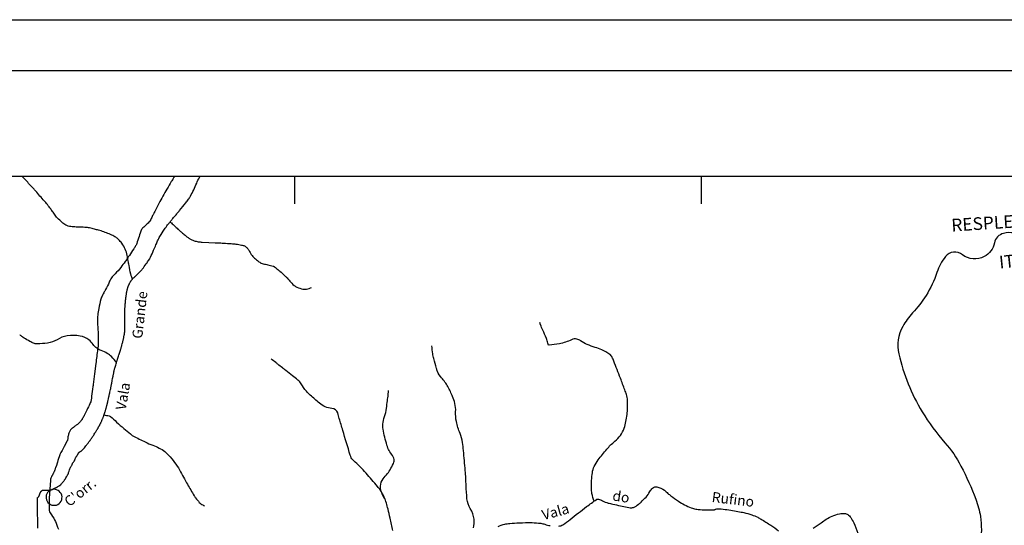
# Model space of a CAD drawing. Units: metres. Extents: x -112 to 729, y 7536 to 8130.
# Drawn here: x 48 to 242, y 8030 to 8130 of the extents above; entities that cross this region are included whole.
import ezdxf
from ezdxf.enums import TextEntityAlignment as Align

# ---------------------------------------------------------------- set-up
doc = ezdxf.new("R2010")
doc.units = ezdxf.units.M
doc.header["$MEASUREMENT"] = 0
for name, color, linetype, lineweight in [('AFLUENTES', 1, 'Continuous', 0), ('CAIXA', 1, 'Continuous', 0), ('COORDENADAS', 1, 'Continuous', 0), ('FORMATO', 1, 'Continuous', 0), ('LIMITES', 1, 'Continuous', 0), ('RODOPAVI', 1, 'Continuous', 0), ('TX02', 1, 'Continuous', 0)]:
    doc.layers.add(name, color=color, linetype=linetype, lineweight=lineweight)
doc.styles.add('Style-ENGINEERING', font='ENGINEERING.shx')
doc.styles.add('Style-WORKING', font='WORKING.shx')

msp = doc.modelspace()

# ---------------------------------------------------------------- linework, layer by layer
at = {"layer": 'AFLUENTES', "color": 6, "linetype": 'Continuous', "lineweight": -3, "flags": 128}
for points in [[(70.41, 8078.68, -0.007964), (70.27, 8079.03, -0.011221), (70.18, 8079.29), (70.18, 8079.29, -0.000656), (70.08, 8079.57, -0.014171), (70.08, 8079.59, -0.015671), (70.06, 8079.67), (70.06, 8079.67, -0.000739), (69.73, 8081.36, -0.002864), (69.56, 8082.27), (69.56, 8082.27, 0.002378), (69.35, 8083.35, 0.055925), (68.98, 8084.54, 0.051117), (68.31, 8085.72, 0.043685), (67.68, 8086.46, 0.057809), (67.1, 8086.91, 0.0172), (66.35, 8087.33, 0.025068), (65.82, 8087.57, 0.007706), (64.76, 8087.97, 0.016202), (64.25, 8088.14, 0.00345), (63.72, 8088.29, 0.002436), (62.96, 8088.49), (62.96, 8088.49, 0.00624), (61.94, 8088.75, 0.017378), (61.58, 8088.82, 0.041504), (61.04, 8088.86, -0.015363), (59.6, 8088.9), (59.6, 8088.9, -0.006678), (58.54, 8088.98), (58.54, 8088.98, -0.013419), (58.01, 8089.04, -0.084157), (57.52, 8089.2, -0.047036), (56.74, 8089.69, -0.02804), (55.89, 8090.44, -0.039798), (55.36, 8091.04, -0.005905), (54.79, 8091.84, 0.007525), (54.33, 8092.47), (54.33, 8092.47, 0.001105), (53.68, 8093.33), (53.68, 8093.33, 0.013413), (53.63, 8093.4, 0.003266), (53.5, 8093.55), (53.5, 8093.55, 0.000666), (52.85, 8094.29), (52.85, 8094.29, 0.00061), (51.16, 8096.23), (51.16, 8096.23, 0.005723), (50.98, 8096.44), (50.98, 8096.44, 0.000699), (50.76, 8096.67), (50.76, 8096.67, -0.000098), (49.22, 8098.35), (49.22, 8098.35, -0.000138), (49.11, 8098.46), (49.11, 8098.46, -0.000034), (48.7, 8098.91)], [(70.62, 8078.91, 0.002804), (70.86, 8079.13, 0.009319), (70.94, 8079.2, 0.004584), (71.82, 8080.08), (71.82, 8080.08, 0.013289), (72.12, 8080.4, 0.017882), (72.55, 8080.92, 0.009767), (73.27, 8081.91, 0.006819), (73.74, 8082.59, 0.02791), (73.84, 8082.76, 0.012819), (73.95, 8083), (73.95, 8083, 0.002294), (74.55, 8084.34), (74.55, 8084.34, 0.005323), (75.02, 8085.44, -0.007616), (75.35, 8086.21, -0.02854), (75.81, 8087.09, -0.017234), (76.69, 8088.47), (76.69, 8088.47, -0.004882), (77.31, 8089.34), (77.31, 8089.34, -0.017366), (77.5, 8089.58), (77.5, 8089.58, -0.000537), (77.88, 8090.04, -0.000586), (78.24, 8090.47), (78.24, 8090.47, -0.000476), (78.75, 8091.07), (78.75, 8091.07, 0.000523), (79.22, 8091.63), (79.22, 8091.63, 0.004968), (79.67, 8092.17), (79.67, 8092.17, 0.001793), (80.89, 8093.7), (80.89, 8093.7, 0.006588), (81.4, 8094.37, 0.013074), (81.65, 8094.71, 0.027915), (81.82, 8095, 0.007018), (82.44, 8096.21, 0.013344), (83.03, 8097.53, -0.015191), (83.56, 8098.68, -0.014638), (83.58, 8098.71, -0.001987), (83.69, 8098.91)], [(77.78, 8089.93, -0.00853), (77.88, 8089.87, -0.009751), (77.96, 8089.81, -0.000116), (77.98, 8089.79), (77.98, 8089.79, -0.001541), (77.98, 8089.79, -0.017451), (78.05, 8089.73), (78.05, 8089.73, -0.001825), (78.7, 8089.13), (78.7, 8089.13, -0.00459), (79.33, 8088.53, 0.005808), (79.83, 8088.07, 0.010075), (80.09, 8087.84, 0.004143), (80.74, 8087.29, 0.011343), (81.01, 8087.08, 0.006976), (81.47, 8086.75, 0.040992), (81.96, 8086.46, 0.03654), (82.56, 8086.22, 0.032604), (83.33, 8086.04, 0.032696), (84.12, 8085.95), (84.12, 8085.95), (85.4, 8085.9), (86.68, 8085.84), (86.68, 8085.84, -0.003681), (86.72, 8085.84), (86.72, 8085.84, -0.000148), (87.78, 8085.78, -0.001356), (88.31, 8085.75), (88.31, 8085.75, -0.000468), (89.84, 8085.65), (89.84, 8085.65, -0.017718), (90.76, 8085.56, -0.014874), (91.85, 8085.38, -0.04325), (92.42, 8085.21, -0.081886), (92.69, 8085.05, -0.043435), (92.86, 8084.89, -0.0183), (93.21, 8084.44, -0.038423), (93.62, 8083.77, 0.053975), (93.93, 8083.3, 0.032334), (94.25, 8082.96, 0.01644), (94.96, 8082.34, 0.016869), (95.58, 8081.87, 0.072526), (95.74, 8081.79, 0.037169), (96.12, 8081.69, -0.01559), (97.03, 8081.49), (97.03, 8081.49, -0.004171), (98.07, 8081.23, -0.036243), (98.19, 8081.19, -0.0627), (98.35, 8081.1, -0.014523), (98.97, 8080.59, -0.003609), (99.41, 8080.21, -0.001873), (100.23, 8079.47), (100.23, 8079.47, -0.012288), (100.39, 8079.32, -0.004561), (100.8, 8078.91)], [(51.77, 8029.7), (51.75, 8034.18), (51.75, 8035.69), (51.75, 8035.69, -0.128481), (51.75, 8035.69, -0.042053), (51.76, 8035.71, -0.0862), (51.79, 8035.74, 0.067224), (51.83, 8035.77, 0.013609), (51.9, 8035.85, 0.015652), (51.96, 8035.92, 0.003846), (51.99, 8035.96, 0.010872), (52, 8035.98, 0.015524), (52.02, 8036.01, 0.012119), (52.05, 8036.06, 0.011724), (52.07, 8036.12, 0.021558), (52.09, 8036.15, 0.001749), (52.1, 8036.19, 0.000861), (52.13, 8036.27, 0.001353), (52.15, 8036.33, -0.003676), (52.17, 8036.4, -0.014115), (52.19, 8036.44, -0.005072), (52.23, 8036.55, -0.005728), (52.27, 8036.63, -0.007416), (52.3, 8036.7, -0.009537), (52.32, 8036.74, -0.006456), (52.35, 8036.79, -0.014605), (52.38, 8036.85, -0.013018), (52.42, 8036.91, -0.017612), (52.45, 8036.94, -0.01389), (52.49, 8036.99, -0.023732), (52.53, 8037.02, -0.012812), (52.59, 8037.08, -0.027402), (52.67, 8037.13, -0.051392), (52.71, 8037.15, -0.030443), (52.74, 8037.16, -0.057972), (52.76, 8037.16), (52.76, 8037.16), (53.31, 8037.16), (53.44, 8037.16), (53.69, 8037.16), (54.03, 8037.16), (54.03, 8037.16, 0.024655), (54.08, 8037.16, 0.014067), (54.17, 8037.18, 0.022948), (54.28, 8037.2, 0.014623), (54.45, 8037.25, 46.402289), (54.58, 8037.29, 0.01007), (54.65, 8037.31, 0.008855), (54.75, 8037.35, 0.023259), (54.79, 8037.37, 0.002051), (54.83, 8037.39), (54.83, 8037.39, 0.000568), (54.97, 8037.47, 0.002051), (55.11, 8037.55, -0.004647), (55.17, 8037.58, -0.03271), (55.24, 8037.62, 0.015001), (55.4, 8037.68, 0.002676), (55.53, 8037.74, 0.018193), (55.55, 8037.75, 0.004832), (55.57, 8037.77, 0.002482), (55.62, 8037.8, 0.001137), (55.74, 8037.86), (55.74, 8037.86, 0.00054), (55.97, 8038), (55.97, 8038, 0.001732), (56.16, 8038.12, 0.002863), (56.27, 8038.19, 0.010561), (56.29, 8038.2, 0.010867), (56.31, 8038.22, 0.050398), (56.32, 8038.23, 0.013882), (56.37, 8038.28, 0.03647), (56.44, 8038.39, -0.032343), (56.52, 8038.51, -0.023223), (56.69, 8038.72, 0.019215), (56.9, 8038.96, 0.004146), (57.05, 8039.15, 0.02474), (57.07, 8039.19, 0.00316), (57.11, 8039.26, 0.001369), (57.21, 8039.43), (57.21, 8039.43, 0.001067), (57.43, 8039.79, -0.003421), (57.49, 8039.9, -0.000069), (57.5, 8039.92), (57.5, 8039.92, -0.000005), (57.61, 8040.1), (57.61, 8040.1, -0.000194), (57.68, 8040.21), (57.68, 8040.21, 0.000618), (57.75, 8040.33, 0.048207), (57.76, 8040.35), (57.76, 8040.35, 0.002793), (57.95, 8040.89, 0.017084), (58.11, 8041.39, -0.054649), (58.17, 8041.55, -0.027706), (58.23, 8041.64, 0.012359), (58.36, 8041.86, 0.002251), (58.5, 8042.08, 0.032539), (58.51, 8042.1, 0.01913), (58.52, 8042.15, -0.006983), (58.57, 8042.28, -0.001882), (58.62, 8042.42, -0.013254), (58.63, 8042.43, -0.042347), (58.64, 8042.45, -0.003899), (58.75, 8042.61, -0.016904), (58.87, 8042.78, 0.036567), (58.93, 8042.86, 0.038702), (58.98, 8042.97, -0.013433), (59.13, 8043.32, -0.002891), (59.29, 8043.67, -0.037683), (59.31, 8043.7, -0.023512), (59.35, 8043.76, 0.010713), (59.45, 8043.89, 0.001459), (59.55, 8044.03, 0.021555), (59.56, 8044.04, 0.008815), (59.57, 8044.06, 0.001106), (59.66, 8044.21, 0.001502), (59.71, 8044.31, -0.00181), (59.77, 8044.42, -0.015772), (59.82, 8044.5, -0.012574), (59.89, 8044.61, -0.021684), (59.93, 8044.65, -0.045585), (59.95, 8044.67, -0.039242), (59.97, 8044.68, -0.012946), (60.03, 8044.72, -0.026556), (60.11, 8044.75, 0.035725), (60.17, 8044.78, 0.022979), (60.24, 8044.82, 0.014004), (60.35, 8044.9, 0.006269), (60.42, 8044.96, 0.007433), (60.47, 8045, 0.019873), (60.58, 8045.1, 0.013199), (60.73, 8045.26, 0.009236), (60.95, 8045.52, 0.006624), (61.25, 8045.89, 0.002), (61.67, 8046.43, 0.00447), (61.85, 8046.67, 0.001164), (62.02, 8046.9, 0.002874), (62.09, 8046.99, 0.002585), (62.24, 8047.21, 0.002344), (62.4, 8047.45, 0.00135), (62.5, 8047.59, 0.001239), (62.61, 8047.75, 0.003537), (62.79, 8048.02, 0.003006), (63, 8048.35, 0.002394), (63.17, 8048.62), (63.17, 8048.62, 0.002569), (63.33, 8048.89, 0.001684), (63.5, 8049.16, 0.003065), (63.59, 8049.32, 0.001422), (63.67, 8049.45, 0.002958), (63.7, 8049.51, 0.001381), (63.75, 8049.6, 0.001351), (63.8, 8049.69), (63.8, 8049.69, 0.001032), (63.87, 8049.81, 0.001654), (63.91, 8049.89, 0.001328), (63.93, 8049.92, 0.000509), (63.98, 8050.02), (63.98, 8050.02, 0.002236), (64.03, 8050.12, 0.001175), (64.13, 8050.31, 0.00514), (64.2, 8050.45, 0.003251), (64.3, 8050.68, 0.006237), (64.4, 8050.9, 0.004854), (64.52, 8051.18, 0.004233), (64.61, 8051.42, 0.004728), (64.7, 8051.64, 0.004307), (64.79, 8051.91, 0.003635), (64.9, 8052.23, 0.002986), (65.03, 8052.62, 0.00421), (65.12, 8052.9, 0.002369), (65.19, 8053.15, 0.003142), (65.24, 8053.34, 0.002538), (65.32, 8053.64, 0.003191), (65.39, 8053.87, 0.001295), (65.43, 8054.06, 0.001881), (65.47, 8054.2, 0.001871), (65.54, 8054.52), (65.54, 8054.52, 0.001583), (65.63, 8054.9), (65.63, 8054.9, 0.000482), (65.72, 8055.33), (65.72, 8055.33, 0.001011), (65.77, 8055.53), (65.77, 8055.53, 0.000267), (65.85, 8055.9), (65.85, 8055.9, 0.000411), (65.9, 8056.15), (65.9, 8056.15, 0.000152), (65.93, 8056.27), (65.93, 8056.27, 0.000101), (65.97, 8056.45), (65.97, 8056.45, 0.00084), (66.07, 8056.94), (66.07, 8056.94, 0.00086), (66.17, 8057.41), (66.17, 8057.41, 0.000642), (66.24, 8057.74), (66.24, 8057.74, 0.000859), (66.29, 8057.99), (66.29, 8057.99, 0.000301), (66.32, 8058.18), (66.32, 8058.18, 0.00105), (66.34, 8058.23, 0.000233), (66.34, 8058.27, 0.000801), (66.35, 8058.28, 0.000406), (66.35, 8058.33, 0.000181), (66.37, 8058.43), (66.37, 8058.43, 0.000042), (66.42, 8058.66), (66.42, 8058.66, 0.000137), (66.43, 8058.73), (66.43, 8058.73), (66.51, 8059.15), (66.59, 8059.56), (66.59, 8059.56, -0.000353), (66.59, 8059.57), (66.59, 8059.57, -0.000033), (66.61, 8059.66), (66.61, 8059.66, -0.000229), (66.65, 8059.91), (66.65, 8059.91, -0.000205), (66.71, 8060.19), (66.71, 8060.19, -0.000257), (66.71, 8060.24), (66.71, 8060.24, -0.000088), (66.74, 8060.37), (66.74, 8060.37, -0.000849), (66.76, 8060.47, -0.001654), (66.77, 8060.52, -0.003804), (66.77, 8060.54, -0.001218), (66.78, 8060.57, -0.005038), (66.79, 8060.61, -0.001283), (66.83, 8060.77, -0.004728), (66.9, 8061.03, -0.004097), (66.98, 8061.33, -0.003614), (67.11, 8061.76, -0.003389), (67.25, 8062.21), (67.25, 8062.21, -0.000018), (67.41, 8062.72), (67.41, 8062.72, -0.000042), (67.48, 8062.93), (67.48, 8062.93, -0.000016), (67.61, 8063.35), (67.61, 8063.35, 0.000067), (67.74, 8063.76), (67.74, 8063.76, 0.000533), (67.8, 8063.95), (67.8, 8063.95, 0.000136), (68.03, 8064.68), (68.03, 8064.68, 0.000584), (68.1, 8064.88), (68.1, 8064.88, 0.000557), (68.17, 8065.1), (68.17, 8065.1, 0.004783), (68.2, 8065.22, 0.002667), (68.27, 8065.45, 0.004705), (68.34, 8065.72, 0.003164), (68.45, 8066.13, 0.001749), (68.53, 8066.48), (68.53, 8066.48, 0.002508), (68.58, 8066.72, 0.002292), (68.65, 8067.01, 0.00228), (68.71, 8067.3, 0.002265), (68.76, 8067.56, 0.003356), (68.8, 8067.74, 0.002876), (68.82, 8067.87, 0.003692), (68.84, 8067.97, 0.003812), (68.85, 8068.07, 0.004868), (68.86, 8068.15, 0.003781), (68.87, 8068.21, 0.005328), (68.88, 8068.26, 0.003667), (68.88, 8068.31, 0.003052), (68.88, 8068.37, 0.002911), (68.89, 8068.43, 0.001309), (68.89, 8068.56, 0.003762), (68.9, 8068.82, 0.004176), (68.91, 8069.05, 0.002642), (68.91, 8069.26, 0.00431), (68.9, 8069.39), (68.9, 8069.39, 0.000142), (68.9, 8069.62), (68.9, 8069.62, 0.000153), (68.9, 8069.83), (68.9, 8069.83, 0.000051), (68.89, 8070.17), (68.89, 8070.17, -0.000245), (68.88, 8070.51), (68.88, 8070.51, -0.00035), (68.88, 8070.63), (68.88, 8070.63, -0.000069), (68.87, 8071.21), (68.87, 8071.21, -0.000438), (68.87, 8071.37), (68.87, 8071.37, -0.000412), (68.87, 8071.54), (68.87, 8071.54, -0.005914), (68.87, 8071.63, -0.002806), (68.87, 8071.82, -0.005575), (68.88, 8072.06, -0.002875), (68.9, 8072.53, -0.002167), (68.93, 8073.01, -0.002963), (68.95, 8073.37, -0.002399), (68.99, 8073.82), (68.99, 8073.82, -0.003086), (69.02, 8074.18), (69.02, 8074.18, -0.001117), (69.05, 8074.47, -0.001556), (69.07, 8074.68, -0.001577), (69.1, 8074.91, -0.001716), (69.12, 8075.13, -0.003026), (69.15, 8075.29, -0.001975), (69.18, 8075.55, -0.00388), (69.22, 8075.78, -0.003769), (69.26, 8076.02, -0.004558), (69.28, 8076.17, -0.003809), (69.32, 8076.34, -0.006503), (69.35, 8076.5, -0.00447), (69.41, 8076.72, -0.007669), (69.46, 8076.93, -0.009588), (69.51, 8077.09, -0.00793), (69.57, 8077.25, -0.011823), (69.61, 8077.36, -0.001938), (69.64, 8077.43, -0.003342), (69.66, 8077.47, -0.003172), (69.68, 8077.52, -0.001498), (69.73, 8077.61, -0.008862), (69.8, 8077.77, -0.00711), (69.9, 8077.96, -0.008521), (70.01, 8078.15, -0.012857), (70.08, 8078.27, -0.000682), (70.1, 8078.29, -0.000807), (70.11, 8078.3, -0.005548), (70.17, 8078.39, -0.003737), (70.26, 8078.52, -0.013035), (70.27, 8078.53, -0.001148), (70.39, 8078.68, -0.025349), (70.48, 8078.77, -0.015803), (70.62, 8078.91)], [(100.8, 8078.91, -0.015225), (101.34, 8078.3, 0.040233), (102.19, 8077.44, 0.080214), (102.75, 8077.09, 0.042426), (103.92, 8076.72, 0.101978), (104.64, 8076.71, 0.069775), (105.64, 8077.04)], [(161.16, 8034.99, -0.03156), (160.75, 8036.52, -0.047152), (160.64, 8037.58, -0.036135), (160.83, 8040.6, -0.084367), (161.22, 8041.85, -0.038501), (161.99, 8043.11, -0.020833), (163.68, 8045.25, -0.043521), (165.25, 8046.79, 0.060151), (166.35, 8047.94, 0.083948), (167.09, 8049.38, 0.050133), (167.65, 8052.03, 0.03299), (167.76, 8054.84, 0.079527), (167.55, 8055.99), (167.55, 8055.99, 0.003724), (167.22, 8056.88), (167.22, 8056.88, 0.001443), (166.36, 8059.19), (166.36, 8059.19, 0.003082), (165.05, 8062.56, 0.014175), (164.74, 8063.28, 0.12907), (164.26, 8063.88, 0.053839), (162.68, 8064.77, 0.027785), (161.36, 8065.26, -0.023829), (159.83, 8065.82, -0.058213), (158.53, 8066.54, 0.104925), (157.78, 8066.88, 0.166032), (156.75, 8066.75, -0.066234), (154.34, 8065.96, -0.016394), (152.36, 8065.66, -0.257937), (152.24, 8065.71, -0.131445), (152.06, 8066.11, 0.059075), (151.81, 8067.01, 0.011056), (151.08, 8068.66, -0.017262), (150.63, 8069.72, -0.016376), (150.6, 8069.79, -0.003309), (150.5, 8070.12)], [(67.27, 8062.26, 0.043551), (66.28, 8063.43, 0.062897), (65.44, 8064.08, 0.043522), (64.28, 8064.63, -0.055938), (63.39, 8065.08, -0.105285), (62.67, 8065.81, 0.087734), (61.84, 8066.72, 0.117406), (60.1, 8067.49, 0.087097), (57.55, 8067.51, 0.097911), (55.57, 8066.76, -0.104582), (53.71, 8066.09, -0.033849), (51.66, 8065.95, -0.095904), (50.95, 8066.08, -0.029507), (50.23, 8066.42, -0.017884), (49.1, 8067.08, -0.017884), (48.78, 8067.31, -0.011588), (48.3, 8067.69)], [(137.43, 8029.76, 0.115852), (137.59, 8031.44, 0.10867), (136.83, 8033.54, -0.120035), (136.18, 8035.46, -0.012614), (136.02, 8038.07), (136.02, 8038.07, 0.011217), (135.84, 8041.02), (135.84, 8041.02, 0.003668), (135.49, 8044.94), (135.49, 8044.94, 0.008807), (135.31, 8046.57, 0.068185), (134.82, 8048.34, -0.050912), (134.09, 8050.68, -0.065016), (133.95, 8052.59, 0.075953), (133.8, 8054.24, 0.03885), (133.36, 8055.57, 0.0249), (132.41, 8057.54, 0.058997), (131.18, 8059.27, -0.085614), (130.39, 8060.52, -0.026224), (130.18, 8061.11, -0.008298), (129.64, 8063.04, -0.026469), (129.44, 8064.01, -0.017046), (129.27, 8065.54)], [(121.58, 8029.22, -0.00479), (121.05, 8031.66, 0.006531), (120.65, 8033.45), (120.65, 8033.45, 0.037676), (119.91, 8035.77, 0.058437), (119.16, 8037.15, 0.019823), (118.59, 8037.88), (118.59, 8037.88, 0.005255), (116.33, 8040.53), (116.33, 8040.53, 0.033736), (113.9, 8042.97, -0.116937), (113.31, 8043.79, -0.022867), (113.22, 8044.07), (113.22, 8044.07, -0.001312), (111.76, 8048.92), (111.76, 8048.92, -0.004496), (111.08, 8051.26), (111.08, 8051.26, 0.009611), (110.76, 8052.35, 0.30578), (109.61, 8053.26, -0.159313), (107.17, 8054.26), (107.17, 8054.26, -0.010727), (105.37, 8055.86, -0.023438), (104.6, 8056.65, -0.049053), (103.58, 8058.06, 0.084422), (102.92, 8058.83, 0.018712), (101.87, 8059.66, -0.014836), (100.53, 8060.69), (100.53, 8060.69, -0.001495), (99.89, 8061.21), (99.89, 8061.21, 0.001057), (98.99, 8061.96), (98.99, 8061.96, 0.012254), (98.57, 8062.29, 0.005765), (97.65, 8062.96)], [(120.09, 8035.37, -0.119846), (119.19, 8037.53, -0.177163), (119.51, 8039.1, -0.051006), (120.34, 8040.19, 0.057869), (121.06, 8041.16, 0.023686), (121.71, 8042.44, 0.072488), (121.84, 8042.89, 0.211309), (121.52, 8044, -0.103111), (120.45, 8046, -0.022623), (119.67, 8049.17, -0.078568), (119.63, 8050.12, -0.052205), (119.98, 8051.67, 0.050194), (120.35, 8053.27), (120.35, 8053.27, 0.000375), (120.54, 8054.75), (120.54, 8054.75, 0.000468), (120.69, 8055.94), (120.69, 8055.94, 0.001412), (120.71, 8056.13), (120.71, 8056.13, 0.000435), (120.78, 8056.74)], [(64.81, 8051.97, -0.031247), (65.81, 8051.77, -0.109356), (66.08, 8051.64, -0.015397), (67.29, 8050.57, 0.012886), (68.73, 8049.29, 0.001462), (69.99, 8048.23), (69.99, 8048.23, 0.010592), (70.17, 8048.09, 0.04298), (70.58, 8047.82), (70.58, 8047.82, 0.008091), (72.9, 8046.66, 0.022055), (74.42, 8046, -0.026944), (75.66, 8045.46, -0.052839), (76.74, 8044.76, -0.044903), (77.83, 8043.71, -0.025105), (78.95, 8042.27, -0.026148), (79.87, 8040.78, -0.007169), (80.63, 8039.38, 0.009469), (81.2, 8038.32, 0.005031), (81.85, 8037.21, 0.004894), (82.53, 8036.08, 0.024505), (82.83, 8035.65, 0.011127), (83.54, 8034.76, 0.072091), (83.85, 8034.48, 0.035532), (84.58, 8034.07)], [(54.18, 8021.44, 0.000003), (53.89, 8022.16)], [(154.23, 8030.1, 0.12556), (155.03, 8030.36, 0.029557), (156.49, 8031.42, -0.013061), (159.71, 8033.93), (159.71, 8033.93, -0.001731), (161.62, 8035.34), (161.62, 8035.34, -0.047324), (161.7, 8035.38, -0.104105), (161.78, 8035.4, -0.035461), (162.01, 8035.39, -0.111788), (162.85, 8035.09, 0.083956), (163.94, 8034.64, 0.00246), (164.84, 8034.43), (164.84, 8034.43, 0.001428), (166.38, 8034.1), (166.38, 8034.1, 0.004062), (167.69, 8033.83), (167.69, 8033.83, 0.008791), (168.3, 8033.72, 0.139249), (168.9, 8033.79, 0.069985), (169.91, 8034.39, 0.024598), (170.41, 8034.82, 0.011595), (171.39, 8035.82, 0.073822), (172.12, 8036.88, -0.10505), (172.69, 8037.59, -0.225548), (173.54, 8037.81, -0.118747), (175.01, 8037.14, -0.025358), (175.7, 8036.54, 0.03152), (176.27, 8036.06, 0.014754), (177.77, 8035, 0.019856), (178.94, 8034.3, 0.034782), (180.28, 8033.68, 0.05495), (181.18, 8033.44, 0.020886), (182.05, 8033.35, 0.012537), (183.5, 8033.3, 0.009015), (184.6, 8033.3, 0.041874), (184.84, 8033.33, 0.093054), (184.96, 8033.38, -0.068896), (185.12, 8033.45, -0.0953), (185.8, 8033.52, -0.021534), (188.78, 8033.11), (188.78, 8033.11, -0.003145), (190.1, 8032.87, -0.007862), (190.62, 8032.76, -0.026553), (192.18, 8032.32, -0.033957), (193.35, 8031.83, -0.020219), (194.01, 8031.47, -0.00672), (195.93, 8030.27, -0.0263), (197.45, 8029.17, 0.027274)], [(53.44, 8023.25, -0.000002), (53.33, 8023.52)], [(204.25, 8029.68, 0.005593), (205.83, 8030.77, -0.008833), (206.83, 8031.45, -0.048223), (207.96, 8032.04, -0.039362), (209.43, 8032.52, -0.082274), (210.45, 8032.58, -0.13053), (211.06, 8032.36, -0.082528), (211.63, 8031.79, -0.055685), (212.22, 8030.76, -0.008331), (213.04, 8028.74)], [(142.28, 8030.03, -0.069545), (143.61, 8030.48, -0.022957), (144.58, 8030.62), (144.58, 8030.62, -0.012092), (146.43, 8030.75), (146.43, 8030.75, -0.017294), (148.98, 8030.78, -0.025885), (150.69, 8030.65, -0.055067), (151.49, 8030.46, 0.042864), (152.52, 8030.19, 0.061221)]]:
    msp.add_lwpolyline(points, format="xyb", dxfattribs=at)
at = {"layer": 'AFLUENTES', "color": 6, "linetype": 'Continuous', "lineweight": -3, "extrusion": (0, 0, -1)}
msp.add_arc((-89.6, 8086.32), 20.65, 338.2999, 338.9737, dxfattribs=at)
at = {"layer": 'COORDENADAS', "color": 7, "linetype": 'Continuous', "lineweight": -3}
for p, q in [((-77.7, 8098.91), (582.3, 8098.91)), ((102.3, 8093.48), (102.3, 8098.91)), ((182.3, 8093.48), (182.3, 8098.91))]:
    msp.add_line(p, q, dxfattribs=at)
at = {"layer": 'FORMATO', "color": 4, "linetype": 'Continuous', "lineweight": -3}
msp.add_line((-112.28, 8129.7), (728.72, 8129.7), dxfattribs=at)
at = {"layer": 'FORMATO', "color": 5, "linetype": 'Continuous', "lineweight": -3}
msp.add_lwpolyline([(-87.28, 7545.7), (-87.28, 8119.7), (718.72, 8119.7)], dxfattribs=at)
at = {"layer": 'LIMITES', "color": 1, "linetype": 'Continuous', "lineweight": -3, "ltscale": 12, "flags": 128}
msp.add_lwpolyline([(245.78, 8087.06, 0.193438), (241.71, 8087.67, 0.293096), (239.88, 8085.79, -0.222538), (237.9, 8083.1, -0.300959), (233.6, 8083.48, 0.415346), (230.26, 8083.1, 0.087858), (228.59, 8079.99, -0.061835), (226.45, 8075.47, -0.045331), (223.79, 8072.02, 0.060241), (221.87, 8069.37, 0.184593), (221.1, 8063.97, 0.079779), (225.68, 8052.59, 0.0463), (230.16, 8046.51, -0.062871), (233.32, 8041.91), (233.32, 8041.91, -0.027151), (236.24, 8035.39), (236.24, 8035.39, -0.055487), (237.13, 8032, -0.072595), (237.14, 8026.69, 0.071853)], format="xyb", dxfattribs=at)
at = {"layer": 'RODOPAVI', "color": 5, "linetype": 'Continuous', "lineweight": -3, "flags": 128}
msp.add_lwpolyline([(78.79, 8098.91, 0.02636), (78.59, 8098.71, 0.043005), (78.49, 8098.57), (78.49, 8098.57, 0.000367), (78.35, 8098.35), (78.35, 8098.35, 0.003104), (78.33, 8098.33, 0.000223), (78.3, 8098.27, 0.000212), (78.26, 8098.21), (78.26, 8098.21, 0.006626), (78.04, 8097.86), (78.04, 8097.86, 0.001621), (77.19, 8096.38), (77.19, 8096.38, 0.004851), (75.62, 8093.57, 0.008632), (74.78, 8091.96), (74.78, 8091.96, 0.000028), (74.6, 8091.61), (74.6, 8091.61, -0.000017), (74.3, 8091.02), (74.3, 8091.02, -0.000055), (73.88, 8090.19), (73.88, 8090.19, -0.000438), (73.83, 8090.08), (73.83, 8090.08, -0.076137), (73.8, 8090.04, -0.003983), (73.12, 8089.36), (73.12, 8089.36, -0.028249), (72.44, 8088.75, 0.086754), (72.25, 8088.53, 0.049627), (72.19, 8088.43), (72.19, 8088.43, 0.004025), (71.69, 8087.04), (71.69, 8087.04, 0.011041), (71.25, 8085.69, -0.042758), (71.11, 8085.35, -0.021984), (71.03, 8085.22, -0.004739), (70.64, 8084.6), (70.64, 8084.6, -0.003506), (69.8, 8083.32, -0.005134), (69.21, 8082.46), (69.21, 8082.46, -0.008948), (68.97, 8082.12), (68.97, 8082.12, -0.002537), (68.1, 8080.97, -0.044359), (66.97, 8079.74, 0.068175), (66.27, 8078.91, 0.039503), (65.82, 8078.05, -0.023923), (65.13, 8076.62, -0.009516), (64.77, 8075.99, 0.013735), (64.53, 8075.55, 0.050866), (64.2, 8074.71, 0.024264), (63.77, 8072.87, 0.011403), (63.57, 8071.6, 0.0282), (63.53, 8071.08, 0.023609), (63.56, 8069.73, -0.01603), (63.64, 8067.75), (63.64, 8067.75, -0.003209), (63.64, 8065.7, -0.030425), (63.63, 8065.48), (63.63, 8065.48, -0.000194), (63.56, 8064.9), (63.56, 8064.9, -0.00004), (63.2, 8062.08), (62.94, 8060.03, 0.000105), (62.67, 8057.98), (62.67, 8057.98, 0.000538), (62.62, 8057.53), (62.62, 8057.53, -0.000129), (62.38, 8055.65), (62.38, 8055.65, -0.00057), (62.32, 8055.15), (62.32, 8055.15, -0.001112), (62.28, 8054.9), (62.28, 8054.9, -0.033358), (62.26, 8054.8, -0.014222), (62.19, 8054.57, -0.02561), (62.03, 8054.16, -0.008126), (61.44, 8052.9), (61.44, 8052.9, -0.003407), (60.92, 8051.86, -0.010087), (60.73, 8051.51, -0.009485), (60.54, 8051.17, -0.019697), (60.43, 8051.02, -0.009672), (60.39, 8050.96, -0.003559), (60.26, 8050.8, -0.016593), (59.91, 8050.39, -0.032367), (59.71, 8050.2, -0.020098), (59.48, 8050.03, 0.009084), (58.97, 8049.65, 0.00486), (58.6, 8049.37, 0.007317), (58.36, 8049.17, 0.088772), (58.14, 8048.91, 0.051964), (57.91, 8048.37, 0.026322), (57.72, 8047.64, 0.031767), (57.63, 8047.02, 0.000378), (57.63, 8047, -0.004326), (57.63, 8047, -0.000203), (57.63, 8047, -0.0001), (57.62, 8047, -0.012816), (57.62, 8046.97, -0.029089), (57.62, 8046.96, -0.018391), (57.62, 8046.96, -0.039544), (57.62, 8046.96), (57.62, 8046.96), (57.59, 8046.91), (57.56, 8046.85), (56.98, 8045.76), (56.98, 8045.76, 0.000097), (56.13, 8044.19), (56.13, 8044.19, 0.007144), (56.12, 8044.17, 0.009732), (56.11, 8044.16, 0.016771), (56.11, 8044.16, 0.006114), (56.11, 8044.15, 0.00485), (56.11, 8044.15, 0.001297), (56.09, 8044.1), (56.09, 8044.1, 0.000041), (55.64, 8042.67), (55.64, 8042.67), (55.37, 8041.83), (55.37, 8041.83, -0.000009), (55.35, 8041.77), (55.35, 8041.77, -0.000002), (55.23, 8041.41), (55.23, 8041.41, -0.000106), (55.21, 8041.34), (55.21, 8041.34, -0.001174), (55.21, 8041.34, -0.005235), (55.21, 8041.34, -0.000416), (55.21, 8041.33, -0.006419), (55.21, 8041.33, -0.000732), (55.19, 8041.27, -0.00737), (55.13, 8041.13, -0.005152), (55.05, 8040.94, -0.007107), (54.93, 8040.69, -0.006301), (54.79, 8040.41, -0.000588), (54.73, 8040.29), (54.73, 8040.29, -0.00165), (54.71, 8040.25, -0.002145), (54.7, 8040.23), (54.7, 8040.23, -0.000198), (54.6, 8040.03), (54.6, 8040.03, -0.009587), (54.55, 8039.94, 0.005251), (54.45, 8039.77, 0.101757), (54.31, 8039.31, 0.013894), (54.05, 8035.8), (54.05, 8035.8, 0.011049), (54.01, 8033.63, 0.052916), (54.05, 8033.18, 0.122648), (54.48, 8032.3, -0.07928), (55.25, 8031.03, -0.006017), (55.83, 8029.53, -0.022599)], format="xyb", dxfattribs=at)

# ---------------------------------------------------------------- texts
at = {"layer": 'CAIXA', "color": 1, "linetype": 'Continuous', "lineweight": -3, "style": 'Style-ENGINEERING'}
for s, rotation, p in [('RESPLENDOR', 3.6937, (231.5, 8088.01)), ('ITUETA', 5.867, (240.94, 8080.75))]:
    msp.add_text(s, height=2.5, rotation=rotation, dxfattribs=at).set_placement(p)
at = {"layer": 'TX02', "color": 1, "linetype": 'Continuous', "lineweight": -3, "style": 'Style-WORKING'}
for s, rotation, p in [('Grande', 83.516, (72.83, 8071.52)), ('Vala', 80.1475, (69.51, 8055.48)), ("C'orr.", 38.6169, (60.74, 8035.99)), ('do ', -8.9585, (166.63, 8034.86)), ('Rufino', -6.7901, (188.37, 8034.37)), ('Vala', 15.139, (153.84, 8031.97))]:
    msp.add_text(s, height=2, rotation=rotation, dxfattribs=at).set_placement(p, align=Align.CENTER)

doc.saveas('drawing.dxf')
